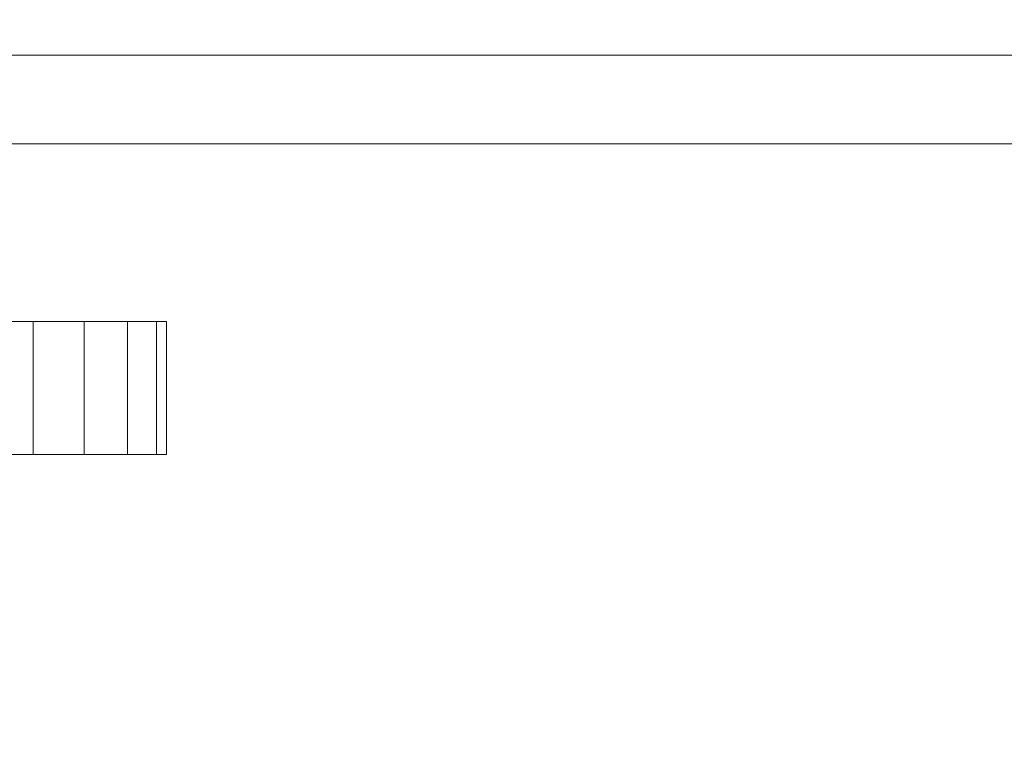
# Model space of a CAD drawing. Units: millimetres. Extents: x -46 to 1854, y -48 to 904.
# Drawn here: x 312 to 334, y 608 to 625 of the extents above; entities that cross this region are included whole.
import ezdxf

# ---------------------------------------------------------------- set-up
doc = ezdxf.new("R2010")
doc.units = ezdxf.units.MM
doc.layers.add('1', color=7, linetype='Continuous', true_color=0xffffff)

# ---------------------------------------------------------------- blocks, each defined once
blk = doc.blocks.new('UG_SURFACE_001')
at = {"layer": '1', "color": 252, "linetype": 'Continuous', "lineweight": 18}
for points in [[(142, 624, 863), (626, 624, 863), (566, 582.062, 863), (202, 582.062, 863)], [(142, 624, 864), (626, 624, 864), (626, 624, 863), (142, 624, 863)], [(626, 624, 864), (142, 624, 864), (142, 622, 866), (626, 622, 866)], [(202, 582.062, 866), (566, 582.062, 866), (626, 622, 866), (142, 622, 866)]]:
    blk.add_3dface(points, dxfattribs=at)
blk = doc.blocks.new('UG_SURFACE_009')
at = {"layer": '1', "color": 252, "linetype": 'Continuous', "lineweight": 18}
for points in [[(304.25, 615, 464.5), (312.25, 615, 464.5), (312.25, 618, 464.5), (304.25, 618, 464.5)], [(304.25, 618, 75.5), (312.25, 618, 75.5), (312.25, 615, 75.5), (304.25, 615, 75.5)], [(315.25, 618, 461.5), (315.25, 618, 78.5), (304.25, 618, 75.5), (312.25, 618, 464.5)], [(304.25, 618, 75.5), (304.25, 618, 464.5), (312.25, 618, 464.5)], [(312.25, 618, 75.5), (304.25, 618, 75.5), (315.25, 618, 78.5)], [(315.25, 618, 461.5), (312.25, 618, 464.5), (313.398, 618, 464.272)], [(313.398, 618, 75.728), (312.25, 618, 75.5), (315.25, 618, 78.5)], [(312.25, 615, 75.5), (312.25, 618, 75.5), (313.398, 618, 75.728), (313.398, 615, 75.728)], [(313.398, 615, 464.272), (313.398, 618, 464.272), (312.25, 618, 464.5), (312.25, 615, 464.5)], [(315.25, 618, 78.5), (315.022, 618, 77.352), (314.371, 618, 76.379), (313.398, 618, 75.728)], [(313.398, 618, 464.272), (314.371, 618, 463.621), (315.022, 618, 462.648), (315.25, 618, 461.5)], [(313.398, 615, 75.728), (313.398, 618, 75.728), (314.371, 618, 76.379), (314.371, 615, 76.379)], [(314.371, 615, 463.621), (314.371, 618, 463.621), (313.398, 618, 464.272), (313.398, 615, 464.272)], [(314.371, 615, 76.379), (314.371, 618, 76.379), (315.022, 618, 77.352), (315.022, 615, 77.352)], [(315.022, 615, 462.648), (315.022, 618, 462.648), (314.371, 618, 463.621), (314.371, 615, 463.621)], [(315.022, 615, 77.352), (315.022, 618, 77.352), (315.25, 618, 78.5), (315.25, 615, 78.5)], [(315.25, 615, 461.5), (315.25, 618, 461.5), (315.022, 618, 462.648), (315.022, 615, 462.648)], [(315.25, 615, 78.5), (315.25, 618, 78.5), (315.25, 618, 461.5), (315.25, 615, 461.5)], [(304.25, 615, 464.5), (304.25, 615, 75.5), (315.25, 615, 78.5), (315.25, 615, 461.5)], [(315.25, 615, 78.5), (304.25, 615, 75.5), (312.25, 615, 75.5)], [(312.25, 615, 464.5), (304.25, 615, 464.5), (315.25, 615, 461.5)], [(313.398, 615, 464.272), (312.25, 615, 464.5), (315.25, 615, 461.5)], [(315.25, 615, 78.5), (312.25, 615, 75.5), (313.398, 615, 75.728)], [(315.25, 615, 461.5), (315.022, 615, 462.648), (314.371, 615, 463.621), (313.398, 615, 464.272)], [(313.398, 615, 75.728), (314.371, 615, 76.379), (315.022, 615, 77.352), (315.25, 615, 78.5)]]:
    blk.add_3dface(points, dxfattribs=at)
blk = doc.blocks.new('UG_SURFACE_016')
at = {"layer": '1', "color": 252, "linetype": 'Continuous', "lineweight": 18}
for points in [[(-4.757, 901, 800), (1179.761, 592.827, 800), (1179, 589, 800), (619, 599, 800)], [(619, 599, 800), (149, 599, 800), (-4.757, 901, 800)], [(1189, 599, 800), (1185.173, 598.239, 800), (-4.757, 901, 800), (1812.757, 901, 800)], [(1185.173, 598.239, 800), (1181.929, 596.071, 800), (-4.757, 901, 800)], [(1181.929, 596.071, 800), (1179.761, 592.827, 800), (-4.757, 901, 800)], [(-4.757, 901, 860), (149, 599, 860), (619, 599, 860)], [(619, 599, 860), (622.827, 598.239, 860), (1179.761, 592.827, 860), (-4.757, 901, 860)], [(1812.757, 901, 860), (-4.757, 901, 860), (1185.173, 598.239, 860), (1189, 599, 860)], [(-4.757, 901, 860), (1179.761, 592.827, 860), (1181.929, 596.071, 860)], [(1181.929, 596.071, 860), (1185.173, 598.239, 860), (-4.757, 901, 860)]]:
    blk.add_3dface(points, dxfattribs=at)

msp = doc.modelspace()

# ---------------------------------------------------------------- linework, layer by layer
at = {"layer": '1', "color": 252, "linetype": 'Continuous', "lineweight": 18}
for p, q in [((142, 624, 863), (626, 624, 863)), ((142, 624, 864), (626, 624, 864)), ((626, 622, 866), (142, 622, 866)), ((304.25, 618, 75.5), (312.25, 618, 75.5)), ((312.25, 618, 464.5), (304.25, 618, 464.5)), ((312.25, 618, 75.5), (312.25, 615, 75.5)), ((312.25, 615, 464.5), (312.25, 618, 464.5)), ((315.25, 615, 78.5), (315.25, 618, 78.5)), ((315.25, 618, 78.5), (315.25, 618, 461.5)), ((315.25, 618, 461.5), (315.25, 615, 461.5)), ((312.25, 615, 464.5), (304.25, 615, 464.5)), ((304.25, 615, 75.5), (312.25, 615, 75.5)), ((315.25, 615, 78.5), (315.25, 615, 461.5))]:
    msp.add_line(p, q, dxfattribs=at)
at = {"layer": '1', "color": 252, "linetype": 'Continuous', "lineweight": 18, "extrusion": (-4.16334e-16, 1, 0)}
for centre, start, end in [((-312.25, 78.5, 618), 180, 270), ((-312.25, 461.5, 618), 90, 180)]:
    msp.add_arc(centre, 3, start, end, dxfattribs=at)
at = {"layer": '1', "color": 252, "linetype": 'Continuous', "lineweight": 18, "extrusion": (6.8654e-15, -1, 0)}
for centre, start, end in [((312.25, 78.5, -615), 270, 0), ((312.25, 461.5, -615), 0, 90)]:
    msp.add_arc(centre, 3, start, end, dxfattribs=at)

# ---------------------------------------------------------------- block references
at = {"layer": '1', "color": 252, "linetype": 'Continuous', "lineweight": 18}
for name in ['UG_SURFACE_016', 'UG_SURFACE_001', 'UG_SURFACE_009']:
    msp.add_blockref(name, (0, 0), dxfattribs=at)

doc.saveas('drawing.dxf')
